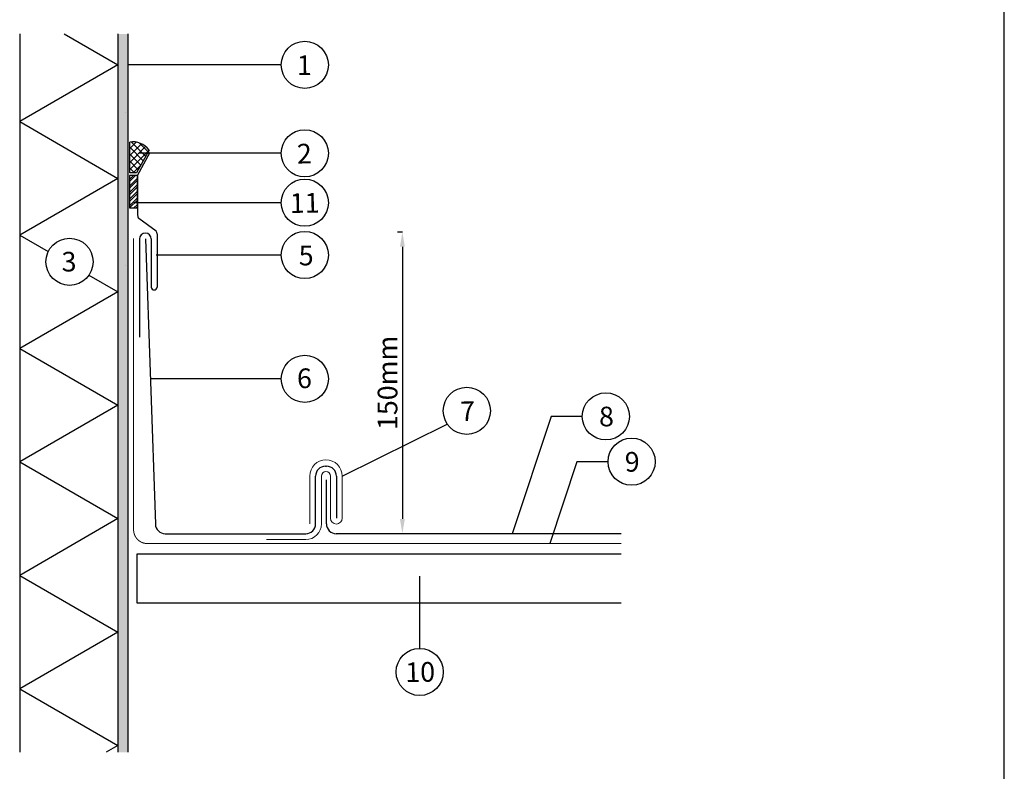
# Model space of a CAD drawing. Units: millimetres. Extents: x 22323 to 43133, y -11460 to -2087.
# Drawn here: x 37549 to 38050, y -4105 to -3722 of the extents above; entities that cross this region are included whole.
import ezdxf

# ---------------------------------------------------------------- set-up
doc = ezdxf.new("R2010")
doc.units = ezdxf.units.MM
doc.header["$LTSCALE"] = 0.5
doc.linetypes.add('GESTRICHELT', pattern=[0.75, 0.5, -0.25])
for name, color, linetype in [('Aluminium', 5, 'Continuous'), ('Bemassung', 4, 'Continuous'), ('BLECH', 5, 'Continuous'), ('FÜLLUNGMWK', 7, 'Continuous'), ('Holz', 42, 'Continuous'), ('Schrift_025', 8, 'Continuous'), ('Vordeckung', 104, 'GESTRICHELT'), ('Wärmedämmung', 40, 'Continuous')]:
    doc.layers.add(name, color=color, linetype=linetype)
doc.layers.add('Blatt', color=6, linetype='Continuous', plot=False)
doc.styles.add('PREFA_Standard', font='arial.ttf', dxfattribs={"height": 30})
doc.styles.add('Romans', font='romans.shx', dxfattribs={"width": 0.8})
doc.dimstyles.new('Maschinenbau$0', dxfattribs={"dimscale": 5, "dimtxt": 1, "dimasz": 1, "dimexe": 0.5, "dimexo": 0, "dimgap": 0.25, "dimtad": 1, "dimtxsty": 'Romans', "dimcen": 1, "dimazin": 2, "dimtp": 0.01, "dimtm": 0.01, "dimtfac": 1, "dimtix": 1, "dimtmove": 2, "dimatfit": 3, "dimfxl": 0, "dimarcsym": 0})

# ---------------------------------------------------------------- blocks, each defined once
blk = doc.blocks.new('*D15')
at = {"layer": 'Defpoints', "color": 0, "ltscale": 20, "transparency": 16777216}
for p in [(37743.73824535172, -3830.439796201345), (37743.73824535172, -3983.963648154286), (37743.73824535172, -3983.963648154286)]:
    blk.add_point(p, dxfattribs=at)
at = {"layer": 'Schrift_025', "color": 0, "lineweight": -2, "ltscale": 20, "transparency": 16777216}
for p, q in [((37743.73824535172, -3830.439796201345), (37741.23824535172, -3830.439796201345)), ((37743.73824535172, -3837.939796201345), (37743.73824535172, -3976.463648154286)), ((37743.73824535172, -3983.963648154286), (37741.23824535172, -3983.963648154286))]:
    blk.add_line(p, q, dxfattribs=at)
at = {"layer": 'Schrift_025', "color": 0, "ltscale": 20, "transparency": 16777216}
for points in [[(37742.48824535172, -3837.939796201345), (37744.98824535172, -3837.939796201345), (37743.73824535172, -3830.439796201345)], [(37742.48824535172, -3976.463648154286), (37744.98824535172, -3976.463648154286), (37743.73824535172, -3983.963648154286)]]:
    blk.add_solid(points, dxfattribs=at)
at = {"layer": 'Schrift_025', "color": 0, "ltscale": 20, "transparency": 16777216, "insert": (37737.48824535172, -3907.201722177809), "char_height": 10, "attachment_point": 5, "rotation": 90, "style": 'Romans'}
blk.add_mtext('150mm', dxfattribs=at)

msp = doc.modelspace()

# ---------------------------------------------------------------- hatches: boundary and pattern name
at = {"layer": 'Bemassung'}
h = msp.add_hatch(dxfattribs=at)
h.set_pattern_fill('AR-SAND', color=256, scale=2, style=0)
h.set_pattern_definition([(37.50000000000001, (37215.13417603431, -4167.180533741403), (-3.200062591968091, 97.88264746586847), [0, -77.21600000000001, 0, -86.36, 0, -82.55]), (7.499999999999999, (37215.13417603431, -4167.180533741403), (89.90465662760053, 143.3650201136709), [0, -41.65600000000001, 0, -69.596, 0, -26.67]), (327.5, (37152.65017603431, -4167.180533741403), (158.1984740482916, 0.2874369357091382), [0, -25.4, 0, -91.44, 0, -119.38]), (317.5, (37152.65017603431, -4167.180533741403), (152.7112904944594, 44.58586465144325), [0, -12.7, 0, -59.944, 0, -68.58])])
h.paths.add_polyline_path([(37603.88943565417, -3729.620224321878), (37598.88943565417, -3729.620224321878), (37598.88943565417, -4095.235604154313), (37603.88943565417, -4095.235604154313)])
h = msp.add_hatch(dxfattribs=at)
h.set_pattern_fill('AR-SAND', color=8, scale=0.1, style=0)
h.set_pattern_definition([(37.50000000000001, (37215.13417603431, -4167.180533741403), (-0.1600031295984046, 4.894132373293424), [0, -3.860800000000001, 0, -4.318000000000001, 0, -4.1275]), (7.499999999999999, (37215.13417603431, -4167.180533741403), (4.495232831380027, 7.168251005683543), [0, -2.0828, 0, -3.4798, 0, -1.3335]), (327.5, (37212.00997603431, -4167.180533741403), (7.90992370241458, 0.01437184678545691), [0, -1.27, 0, -4.572, 0, -5.969]), (317.5, (37212.00997603431, -4167.180533741403), (7.635564524722972, 2.229293232572162), [0, -0.635, 0, -2.9972, 0, -3.429])])
h.paths.add_polyline_path([(37603.88943565417, -3729.620224321878), (37598.88943565417, -3729.620224321878), (37598.88943565417, -4095.235604154313), (37603.88943565417, -4095.235604154313)])
at = {"layer": 'FÜLLUNGMWK'}
h = msp.add_hatch(dxfattribs=at)
h.set_pattern_fill('ANSI37', color=8, scale=20, style=0)
h.set_pattern_definition([(45, (30219.48663765417, 5698.240321845688), (-1.767766952966369, 1.767766952966369), []), (135, (30219.48663765417, 5698.240321845688), (-1.767766952966369, -1.767766952966369), [])])
edge = h.paths.add_edge_path()
edge.add_line((37608.38516656437, -3800.25776558842), (37604.88943565417, -3800.25776558842))
edge.add_line((37604.88943565417, -3800.25776558842), (37604.88943565417, -3784.642691505296))
edge.add_arc((37606.4215504109, -3794.916139231176), 10.38706425467329, 36.847777023780225, 98.48220262002661, ccw=False)
edge.add_line((37614.73360732353, -3788.687109313769), (37608.38516656437, -3800.25776558842))
h = msp.add_hatch(dxfattribs=at)
h.set_pattern_fill('ANSI32', color=8, scale=0.25, style=0)
h.set_pattern_definition([(45, (33968.97823469951, -5031.624581410657), (-1.683798022700466, 1.683798022700467), []), (45, (33970.1007671995, -5031.624581410657), (-1.683798022700466, 1.683798022700467), [])])
h.paths.add_polyline_path([(37604.78172269164, -3818.1869212439), (37608.86755992485, -3818.1869212439), (37608.86755992485, -3801.659244770388), (37604.78172269164, -3801.659244770388)])

# ---------------------------------------------------------------- linework, layer by layer
at = {"layer": 'Aluminium'}
for p, q in [((37608.94267129447, -3801.579586134485), (37615.33901993804, -3789.840774022667)), ((37608.94267129447, -3801.579586134485), (37608.95484660617, -3821.799232502695)), ((37618.4215245404, -3829.98915846043), (37609.49641043296, -3823.518561320076)), ((37609.88943565417, -3833.963648154326), (37609.88943565416, -3883.963648154324)), ((37612.88943565416, -3833.963648154286), (37617.95904081687, -3979.138145637799)), ((37615.88943565416, -3833.963648154326), (37615.88943565416, -3858.427749769462)), ((37618.88943565416, -3831.274733679804), (37618.88943565416, -3858.427749769462)), ((37699.56891742883, -3978.963648154286), (37699.56891742883, -3954.657110154285)), ((37710.12357342883, -3954.657110154285), (37710.12357342883, -3976.062080154285)), ((37705.04161642883, -3978.963648154286), (37705.04161642883, -3956.527926154286)), ((37778.16301342884, -3983.963648154286), (37710.04161642883, -3983.963648154286)), ((37855.15601814586, -3983.963648154286), (37778.16301342884, -3983.963648154286))]:
    msp.add_line(p, q, dxfattribs=at)
for centre, radius, start, end in [((37616.88943565417, -3831.274733679804), 2, 0, 39.99999999993916), ((37612.88943565417, -3833.963648154326), 2.999999999999091, 0, 180), ((37704.56891742883, -3954.657110154285), 5, 90, 180), ((37705.12357342883, -3954.657110154285), 5, 0, 90), ((37622.95599495196, -3978.963648154286), 5, 182.000000000004, 270), ((37694.56891742883, -3978.963648154286), 5, 270, 0), ((37710.04161269346, -3978.963651889662), 4.999996264624801, 179.9999571957372, 270.0000428042628)]:
    msp.add_arc(centre, radius, start, end, dxfattribs=at)
msp.add_ellipse((37617.38943565416, -3858.427749769462), major_axis=(-1.5, 0), ratio=1, start_param=0, end_param=3.141592653589793, dxfattribs=at)
at = {"layer": 'Bemassung', "color": 8}
for p, q in [((37682.05096902134, -3745.347724119274), (37603.88943565417, -3745.347724119274)), ((37682.05096902134, -3790.347724119274), (37609.63992357819, -3790.347724119274)), ((37682.05096902134, -3815.50248923479), (37606.9541964271, -3815.50248923479)), ((37682.05096902134, -3842.148344475961), (37618.46298301896, -3842.148344475961)), ((37682.05096902134, -3905.159283560111), (37615.42423823552, -3905.159283560111)), ((37713.12357342883, -3954.657110154285), (37766.59503336414, -3928.142156487878)), ((37752.57924294181, -4042.319940099014), (37752.57924294181, -4005.603787154312))]:
    msp.add_line(p, q, dxfattribs=at)
for points in [[(37835.34838293414, -3924.273725587444), (37819.4768262306, -3924.273725587444), (37799.69226353892, -3983.963648154286)], [(37848.46106345495, -3947.328265524551), (37832.58950675142, -3947.328265524551), (37818.77114844965, -3989.018180529856)]]:
    msp.add_lwpolyline(points, dxfattribs=at)
at = {"layer": 'Blatt'}
msp.add_line((38050.22697699378, -4482.276339874952), (38050.22697699378, -3379.133482732095), dxfattribs=at)
at = {"layer": 'BLECH'}
for p, q in [((37704.56891742883, -3949.657110154285), (37705.12357342883, -3949.657110154285)), ((37622.95599495196, -3983.963648154286), (37694.56891742883, -3983.963648154286))]:
    msp.add_line(p, q, dxfattribs=at)
at = {"layer": 'BLECH', "color": 4, "lineweight": 9}
msp.add_line((37696.56891742883, -3978.963648154286), (37696.56891742883, -3954.657110154285), dxfattribs=at)
for points in [[(37674.56891742883, -3986.963648154286), (37694.56891742883, -3986.963648154286, 0.414213562373095), (37702.56891742883, -3978.963648154286), (37702.56891742883, -3954.657110154285)], [(37713.12357342883, -3954.657110154285), (37713.12357342883, -3976.062080154285, -0.9999999999999999), (37707.12357342883, -3976.062080154285), (37707.12357342883, -3954.657110154285)]]:
    msp.add_lwpolyline(points, format="xyb", dxfattribs=at)
at = {"layer": 'BLECH'}
msp.add_arc((37611.95484660617, -3821.799232502695), 2.999999999997272, 180, 214.9673539390308, dxfattribs=at)
at = {"layer": 'BLECH', "color": 4, "lineweight": 9}
for major_axis in [(-8.277327999999216, 0), (-2.277327999999216, 0)]:
    msp.add_ellipse((37704.84624542884, -3954.657110154285), major_axis=major_axis, ratio=1, start_param=3.141592653589793, end_param=6.283185307179586, dxfattribs=at)
at = {"layer": 'FÜLLUNGMWK', "color": 8}
for p, q in [((37603.88943565417, -3729.620224321878), (37603.88943565417, -4095.235604154313)), ((37604.88943565417, -3800.25776558842), (37604.88943565417, -3784.642691505296)), ((37614.73360732353, -3788.687109313769), (37608.38516656437, -3800.25776558842)), ((37608.38516656437, -3800.25776558842), (37604.88943565417, -3800.25776558842))]:
    msp.add_line(p, q, dxfattribs=at)
msp.add_lwpolyline([(37604.78172269164, -3818.1869212439), (37608.86755992485, -3818.1869212439), (37608.86755992485, -3801.659244770388), (37604.78172269164, -3801.659244770388)], close=True, dxfattribs=at)
msp.add_arc((37606.4215504109, -3794.916139231176), 10.38706425467329, 36.84777702378013, 98.4822026200266, dxfattribs=at)
at = {"layer": 'Holz'}
msp.add_lwpolyline([(37855.15601814586, -4019.245559154313), (37608.70072365417, -4019.245559154313), (37608.70072365417, -3994.245559154313), (37855.15601814586, -3994.245559154313)], dxfattribs=at)
at = {"layer": 'Schrift_025', "color": 8}
for centre in [(37694.05096902134, -3745.347724119274), (37694.05096902134, -3790.347724119274), (37694.05096902134, -3815.50248923479), (37694.05096902134, -3842.148344475961), (37574.26577919797, -3845.571747866203), (37694.05096902134, -3905.159283560111), (37776.54021106529, -3921.426991523962), (37847.34838293414, -3924.273725587444), (37860.46106345495, -3947.328265524551), (37752.57924294181, -4054.319940099014)]:
    msp.add_circle(centre, 12, dxfattribs=at)
at = {"layer": 'Vordeckung', "linetype": 'GESTRICHELT', "ltscale": 40, "const_width": 0.5, "flags": 128}
msp.add_lwpolyline([(37606.88943565417, -3833.699372913989), (37606.88943565417, -3981.981283913989, 0.414214), (37613.88943565417, -3988.981283913989), (37855.15601814586, -3988.981283913989)], format="xyb", dxfattribs=at)
at = {"layer": 'Wärmedämmung'}
for p, q in [((37548.88943565417, -3729.620224321878), (37548.88943565417, -4095.235604154313)), ((37571.61310281244, -3729.620224321878), (37598.88943565417, -3745.368222430552)), ((37598.88943565417, -3729.620224321878), (37598.88943565417, -4095.235604154313)), ((37598.88943565417, -3745.368222430552), (37548.88943565417, -3774.235735890032)), ((37548.88943565417, -3774.235735890032), (37598.88943565417, -3803.103249349515)), ((37598.88943565417, -3803.103249349515), (37548.88943565417, -3831.970762808995)), ((37548.88943565417, -3831.970762808995), (37563.44867105423, -3840.37654128642)), ((37584.17351414585, -3852.342035024274), (37598.88943565417, -3860.838276268478)), ((37598.88943565417, -3860.838276268478), (37548.88943565417, -3889.705789727957)), ((37548.88943565417, -3889.705789727957), (37598.88943565417, -3918.573303187441)), ((37598.88943565417, -3918.573303187441), (37548.88943565417, -3947.44081664692)), ((37548.88943565417, -3947.44081664692), (37598.88943565417, -3976.308330106403)), ((37598.88943565417, -3976.308330106403), (37548.88943565417, -4005.175843565883)), ((37548.88943565417, -4005.175843565883), (37598.88943565417, -4034.043357025366)), ((37598.88943565417, -4034.043357025366), (37548.88943565417, -4062.910870484846)), ((37548.88943565417, -4062.910870484846), (37598.88943565417, -4091.778383944329)), ((37598.88943565417, -4091.778383944329), (37592.90135459752, -4095.235604154313))]:
    msp.add_line(p, q, dxfattribs=at)

# ---------------------------------------------------------------- texts
at = {"layer": 'Schrift_025', "style": 'PREFA_Standard'}
for s, p in [(' 1', (37687.05751654328, -3750.647176260796)), (' 2', (37687.05751654328, -3795.647176260796)), (' 11', (37683.45189175989, -3820.801941376312)), ('5', (37691.04540372923, -3847.447796617484)), ('3', (37570.30976824136, -3850.577518529415)), ('6', (37690.16007961815, -3909.941837999433)), ('7', (37773.20305762276, -3926.720179281127)), ('8', (37843.95238937245, -3929.393282902534)), ('9', (37857.06506989327, -3952.447822839644)), ('10', (37745.32578302217, -4059.503809114787))]:
    msp.add_text(s, height=10, rotation=1, dxfattribs=at).set_placement(p)

# ---------------------------------------------------------------- dimensions: what is measured, and where the dimension line sits
at = {"layer": 'Schrift_025', "ltscale": 20}
dim = msp.add_linear_dim(base=(37743.73824535172, -3983.963648154286), p1=(37743.73824535172, -3830.439796201345), p2=(37743.73824535172, -3983.963648154286), angle=90, text='150mm', dimstyle='Maschinenbau$0', override={"dimtxt": 2, "dimasz": 1.5}, dxfattribs=at)
dim.commit()
dim.dimension.update_dxf_attribs({"geometry": '*D15', "text_midpoint": (37737.48824535172, -3907.201722177809)})

doc.saveas('drawing.dxf')
